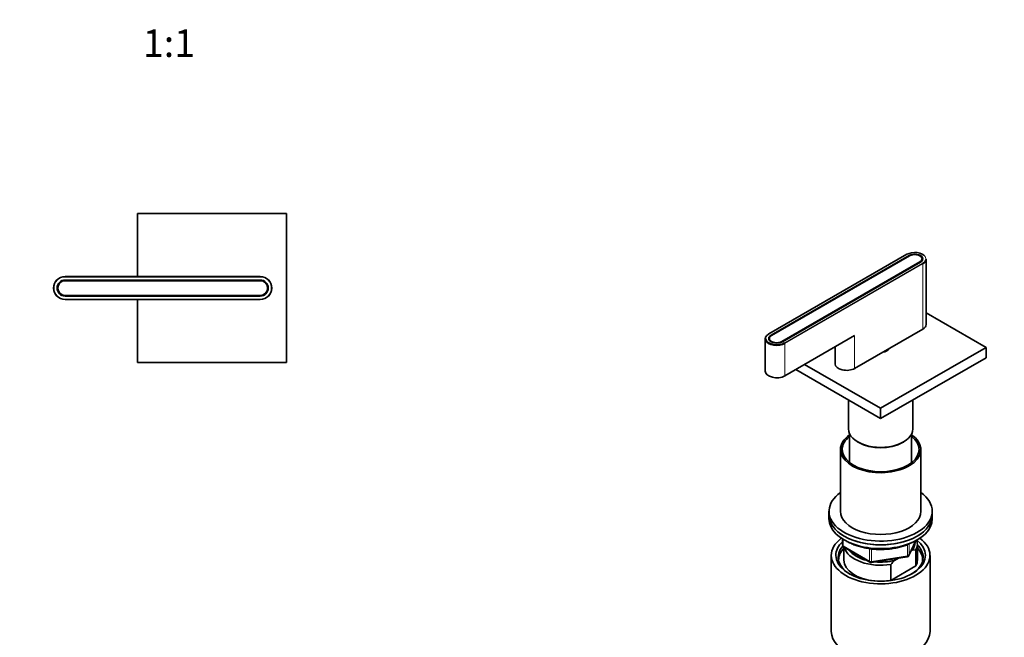
# Model space of a CAD drawing. Units: millimetres. Extents: x 0 to 1478, y 0 to 1758.
# Drawn here: x 687 to 1116, y 503 to 772 of the extents above; entities that cross this region are included whole.
import ezdxf
from ezdxf import colors
from ezdxf.entities.mleader import LeaderData, LeaderLine
from ezdxf.enums import TextEntityAlignment as Align
from ezdxf.math import Vec2, Vec3

# ---------------------------------------------------------------- set-up
doc = ezdxf.new("R2010")
doc.units = ezdxf.units.MM
for name, color, linetype in [('DV3_Défaut', 7, 'Continuous'), ('DV6_Défaut', 7, 'Continuous'), ('Défaut', 7, 'Continuous')]:
    doc.layers.add(name, color=color, linetype=linetype)
doc.styles.add('SEACAD_ArialB', font='arialbd.ttf')

# ---------------------------------------------------------------- blocks, each defined once
blk = doc.blocks.new('_DOT')
at = {"color": 0}
blk.add_line((0, 0), (-1, 0), dxfattribs=at)
at = {"color": 0, "const_width": 0.333}
blk.add_lwpolyline([(-0.1665, 0, 1), (0.1665, 0, 1)], format="xyb", close=True, dxfattribs=at)
blk = doc.blocks.new('SE2')
at = {"layer": 'DV3_Défaut', "color": 7, "linetype": 'Continuous', "lineweight": 35}
for p, q in [((803.54, 687.9), (738.54, 687.9)), ((738.54, 687.9), (738.54, 660.4)), ((803.54, 622.9), (803.54, 687.9)), ((707.04, 660.4), (792.04, 660.4)), ((707.04, 658.9), (792.04, 658.9)), ((707.04, 658.6), (792.04, 658.6)), ((792.04, 652.2), (707.04, 652.2)), ((792.04, 651.9), (707.04, 651.9)), ((792.04, 650.4), (707.04, 650.4)), ((738.54, 650.4), (738.54, 622.9)), ((738.54, 622.9), (803.54, 622.9))]:
    blk.add_line(p, q, dxfattribs=at)
at = {"layer": 'DV3_Défaut', "color": 7, "linetype": 'Continuous', "lineweight": 18}
for p, q in [((707.04, 660.2), (707.04, 660.4)), ((792.04, 660.2), (707.04, 660.2)), ((792.04, 660.4), (792.04, 660.2)), ((707.04, 650.6), (792.04, 650.6)), ((707.04, 650.6), (707.04, 650.4)), ((792.04, 650.4), (792.04, 650.6))]:
    blk.add_line(p, q, dxfattribs=at)
at = {"layer": 'DV3_Défaut', "color": 7, "linetype": 'Continuous', "lineweight": 35}
for centre, radius, start, end in [((707.04, 655.4), 5, 90, 270), ((707.04, 655.4), 3.5, 90, 270), ((707.04, 655.4), 3.2, 90, 270), ((792.04, 655.4), 5, 270, 90), ((792.04, 655.4), 3.5, 270, 90), ((792.04, 655.4), 3.2, 270, 90)]:
    blk.add_arc(centre, radius, start, end, dxfattribs=at)
at = {"layer": 'DV3_Défaut', "color": 7, "linetype": 'Continuous', "lineweight": 18}
for centre, start, end in [((707.04, 655.4), 90, 270), ((792.04, 655.4), 270, 90)]:
    blk.add_arc(centre, 4.8, start, end, dxfattribs=at)
blk = doc.blocks.new('SE5')
at = {"layer": 'DV6_Défaut', "color": 7, "linetype": 'Continuous', "lineweight": 35}
for p, q in [((1073.63, 670.11), (1013.53, 635.4)), ((1014.55, 634.86), (1074.65, 669.56)), ((1014.76, 634.74), (1074.86, 669.44)), ((1079.39, 666.83), (1019.29, 632.13)), ((1079.6, 666.71), (1019.5, 632.01)), ((1080.33, 667.32), (1080.33, 668.14)), ((1082.13, 639.56), (1082.13, 667.97)), ((1108.24, 629.52), (1082.13, 644.59)), ((1050.96, 620.37), (1080.66, 637.52)), ((1012.02, 633.27), (1012.02, 619.15)), ((1013.82, 633.43), (1013.82, 632.62)), ((1020.56, 617.1), (1050.96, 634.66)), ((1042.43, 629.73), (1042.43, 622.41)), ((1062.28, 602.98), (1108.24, 629.52)), ((1065.78, 628.74), (1065.78, 628.92)), ((1108.24, 629.52), (1108.24, 625.02)), ((1029.18, 622.09), (1062.28, 602.98)), ((1062.28, 598.49), (1108.24, 625.02)), ((1025.3, 619.84), (1062.28, 598.49)), ((1048.28, 606.57), (1048.28, 594)), ((1076.28, 594), (1076.28, 606.57)), ((1062.28, 602.98), (1062.28, 598.49)), ((1048.78, 591.86), (1048.78, 579.29)), ((1052.38, 588.28), (1052.73, 588.08)), ((1071.82, 588.08), (1072.18, 588.28)), ((1075.78, 579.29), (1075.78, 591.86)), ((1044.78, 585.02), (1044.78, 558.07)), ((1079.78, 558.07), (1079.78, 585.02)), ((1039.78, 558.07), (1039.78, 556.44)), ((1084.78, 556.44), (1084.78, 558.07)), ((1039.78, 556.44), (1039.78, 554.81)), ((1084.78, 554.81), (1084.78, 556.44)), ((1045.66, 546.05), (1045.66, 543.41)), ((1074.62, 538.8), (1077.64, 545.31)), ((1046.16, 542.54), (1057.59, 535.94)), ((1046.28, 542.48), (1046.28, 536.84)), ((1075.98, 541.08), (1075.56, 540.84)), ((1077.65, 541.23), (1075.98, 541.08)), ((1077.65, 534.29), (1077.65, 541.23)), ((1078.28, 536.84), (1078.28, 543.78)), ((1040.78, 538.88), (1040.78, 505.68)), ((1058.25, 535.82), (1073.86, 538.24)), ((1070.03, 537.64), (1068.37, 536.69)), ((1083.78, 505.68), (1083.78, 538.88)), ((1066.7, 534.91), (1066.7, 527.97)), ((1066.7, 527.97), (1077.65, 534.29))]:
    blk.add_line(p, q, dxfattribs=at)
at = {"layer": 'DV6_Défaut', "color": 7, "linetype": 'Continuous', "lineweight": 18}
for p, q in [((1073.73, 670.1), (1013.63, 635.39)), ((1074.65, 669.32), (1074.65, 669.56)), ((1020.42, 631.48), (1080.52, 666.18)), ((1080.66, 665.93), (1020.56, 631.23)), ((1079.39, 666.58), (1079.39, 666.83)), ((1080.66, 665.93), (1080.66, 637.52)), ((1014.55, 634.61), (1014.55, 634.86)), ((1019.29, 631.89), (1019.29, 632.13)), ((1020.56, 631.23), (1020.56, 617.1)), ((1050.96, 634.66), (1050.96, 620.37)), ((1045.96, 545.86), (1045.96, 543)), ((1074.67, 539.08), (1077.55, 545.27)), ((1045.96, 543), (1057.39, 536.4)), ((1057.39, 536.4), (1057.39, 541.8)), ((1058.35, 541.68), (1058.35, 536.25)), ((1073.97, 538.67), (1073.97, 543.56)), ((1074.67, 543.84), (1074.67, 539.08)), ((1058.35, 536.25), (1073.97, 538.67))]:
    blk.add_line(p, q, dxfattribs=at)
at = {"layer": 'DV6_Défaut', "color": 7, "linetype": 'Continuous', "lineweight": 35}
for centre, radius, start, end in [((1046.66, 543.41), 1, 180, 240), ((1093.78, 511.18), 36.01, 134.9, 138.7843), ((1073.71, 539.23), 1, 278.794, 335.1039), ((1058.09, 536.81), 1, 240, 278.794)]:
    blk.add_arc(centre, radius, start, end, dxfattribs=at)
at = {"layer": 'DV6_Défaut', "color": 7, "linetype": 'Continuous', "lineweight": 18}
for centre, major_axis, ratio, start_param, end_param in [((1073.73, 669.93), (0.1, -0.173), 0.57735, 2.356194, 3.141593), ((1077.13, 668.14), (-4.8, 0), 0.57735, 2.356194, 3.490189), ((1080.52, 666.01), (0.1, -0.173), 0.57735, 0.785398, 2.356194), ((1017.02, 633.43), (4.8, 0), 0.57735, 2.356194, 3.24021), ((1013.63, 635.23), (0.1, -0.173), 0.57735, 2.356194, 3.141593), ((1020.42, 631.31), (-0.1, 0.173), 0.57735, 3.926991, 5.497787), ((1046.66, 543.41), (1, 0), 0.57735, 3.141593, 3.926991), ((1046.66, 543.41), (0.5, 0.866), 0.57735, 2.356194, 3.141593), ((1058.09, 536.81), (-1, 0), 0.57735, 0.785398, 1.832596), ((1058.09, 536.81), (0.5, 0.866), 0.57735, 2.356194, 3.141593), ((1058.09, 536.81), (-0.153, 0.988), 0.211325, 3.141593, 4.080475), ((1073.71, 539.23), (-0.153, 0.988), 0.211325, 3.141593, 4.080475), ((1073.71, 539.23), (1, 0), 0.57735, 4.974188, 6.021386), ((1073.71, 539.23), (-0.907, 0.421), 0.788675, 3.141593, 3.492472)]:
    blk.add_ellipse(centre, major_axis=major_axis, ratio=ratio, start_param=start_param, end_param=end_param, dxfattribs=at)
at = {"layer": 'DV6_Défaut', "color": 7, "linetype": 'Continuous', "lineweight": 35}
for centre, major_axis, start_param, end_param in [((1077.13, 668.14), (-4.8, 0), 3.490189, 5.497787), ((1077.13, 668.14), (-3.5, 0), 2.356194, 5.497787), ((1077.13, 668.14), (-3.2, 0), 2.356194, 5.497787), ((1077.13, 667.97), (-5, 0), 2.356194, 3.141593), ((1077.13, 639.56), (-5, 0), 2.356194, 3.141593), ((1017.02, 633.27), (5, 0), 2.356194, 5.497787), ((1017.02, 633.43), (3.5, 0), 2.356194, 5.497787), ((1013.63, 635.23), (0.1, -0.173), 3.141593, 3.926991), ((1017.02, 633.43), (4.8, 0), 3.24021, 5.497787), ((1017.02, 633.43), (3.2, 0), 2.356194, 5.497787), ((1062.28, 629.52), (3.75, 0), 4.949337, 6.046238), ((1047.43, 622.41), (5, 0), 3.141593, 5.497787), ((1017.02, 619.15), (5, 0), 3.141593, 5.497787), ((1062.28, 594), (-14, 0), 0, 3.141593), ((1062.28, 585.02), (-17.5, 0), 0, 3.831306), ((1062.28, 585.02), (-17.5, 0), 5.593472, 6.283185), ((1062.28, 585.02), (-16.75, 0), 0, 3.775076), ((1062.28, 585.02), (-16.75, 0), 5.649702, 6.283185), ((1062.28, 593.59), (-13.5, 0), 0.785398, 2.356194), ((1062.28, 593.59), (-13.5, 0), 0.785398, 2.356194), ((1062.28, 558.07), (22.5, 0), 2.461919, 6.283185), ((1062.28, 558.07), (22.5, 0), 0, 0.679674), ((1062.28, 558.07), (-17.5, 0), 0, 3.141593), ((1062.28, 556.44), (-22.5, 0), 0, 3.141593), ((1062.28, 556.44), (22.5, 0), 3.141593, 6.283185), ((1062.28, 554.81), (-22.5, 0), 0, 3.141593), ((1062.28, 538.88), (-21.5, 0), 5.634393, 6.283185), ((1062.28, 538.88), (-21.5, 0), 0, 3.790385), ((1062.28, 538.88), (-19.5, 0), 0, 3.776413), ((1062.28, 538.88), (-19.5, 0), 5.732278, 6.283185), ((1062.28, 543.78), (-16, 0), 2.861555, 3.335539), ((1062.28, 538.07), (18.5, 0), 2.670494, 3.900316), ((1062.28, 536.84), (-18.3, 0), 5.776416, 6.283185), ((1062.28, 543.78), (16, 0), 3.295483, 4.992427), ((1062.28, 544.6), (15, 0), 3.544169, 4.309813), ((1062.28, 544.6), (-15, 0), 2.723403, 3.134557), ((1062.28, 538.07), (18.5, 0), 0, 0.525915), ((1062.28, 536.84), (-18.3, 0), 3.104748, 3.648362), ((1062.28, 536.84), (-18.3, 0), 0, 0.036845), ((1062.28, 536.84), (16, 0), 3.141593, 4.555639), ((1062.28, 544.6), (15, 0), 4.545696, 5.130579), ((1062.28, 538.07), (18.5, 0), 5.524462, 6.283185), ((1062.28, 536.84), (-16, 0), 2.861555, 3.141593), ((1062.28, 536.84), (16, 0), 4.869139, 4.992427), ((1062.28, 505.68), (-21.5, 0), 0, 3.141593)]:
    blk.add_ellipse(centre, major_axis=major_axis, ratio=0.57735, start_param=start_param, end_param=end_param, dxfattribs=at)
blk.add_open_spline([(1047.25, 545.18), (1047.74, 544.89), (1048.82, 544.3), (1050.61, 543.5), (1052.61, 542.8), (1054.73, 542.24), (1056.93, 541.83), (1059.19, 541.55), (1061.49, 541.43), (1063.8, 541.45), (1066.1, 541.62), (1068.34, 541.94), (1070.52, 542.41), (1072.6, 543.01), (1074.54, 543.75), (1076, 544.44), (1076.71, 544.84), (1076.92, 544.96)], degree=3, knots=[0, 0, 0, 0, 0.063128, 0.13349, 0.203798, 0.274033, 0.344197, 0.414307, 0.484381, 0.554445, 0.62452, 0.694624, 0.764783, 0.83502, 0.90536, 0.975816, 1, 1, 1, 1], dxfattribs=at)

msp = doc.modelspace()

# ---------------------------------------------------------------- block references
at = {"layer": 'Défaut'}
for name in ['SE2', 'SE5']:
    msp.add_blockref(name, (0, 0), dxfattribs=at)

# ---------------------------------------------------------------- texts
at = {"layer": 'Défaut', "color": 7, "linetype": 'Continuous', "lineweight": 35, "style": 'SEACAD_ArialB'}
msp.add_text('1:1', height=12, dxfattribs=at).set_placement((740.92, 768.14), align=Align.TOP_LEFT)

# ---------------------------------------------------------------- leaders
at = {"layer": 'Défaut', "color": 7, "linetype": 'Continuous', "lineweight": 18}
ml = msp.add_multileader_mtext('Standard', dxfattribs=at)
ml.set_content('{\\pxsm0.9;\\fSolid Edge ISO|b1||i0||c0|p34;\\W1.;07/02/2020\\P}', color=256)
ml.set_leader_properties()
ml.set_arrow_properties(name='DOT')
ml.build(insert=Vec2(0, 0))
ml.multileader.update_dxf_attribs({"leader_type": 0, "dogleg_length": 0, "arrow_head_size": 12})
ctx = ml.context
ctx.base_point, ctx.char_height, ctx.arrow_head_size, ctx.landing_gap_size = Vec3(1390.41, 1750.71), 12, 12, 4.2
notes = []
notes.append((ctx, [(0, (0, 0, 0), (0, 0), (1, 0), 1, [])]))
ctx.mtext.insert = Vec3(1392.41, 1756.83)
for ctx, leaders in notes:
    for number, flags, end, landing, length, lines in leaders:
        leader = LeaderData()
        leader.index, (leader.has_last_leader_line, leader.has_dogleg_vector, leader.attachment_direction) = number, flags
        leader.last_leader_point, leader.dogleg_vector, leader.dogleg_length = Vec3(end), Vec3(landing), length
        for number, points, colour, breaks in lines:
            line = LeaderLine()
            line.index, line.vertices, line.color, line.breaks = number, Vec3.list(points), colors.encode_raw_color(colour), breaks
            leader.lines.append(line)
        ctx.leaders.append(leader)

doc.saveas('drawing.dxf')
